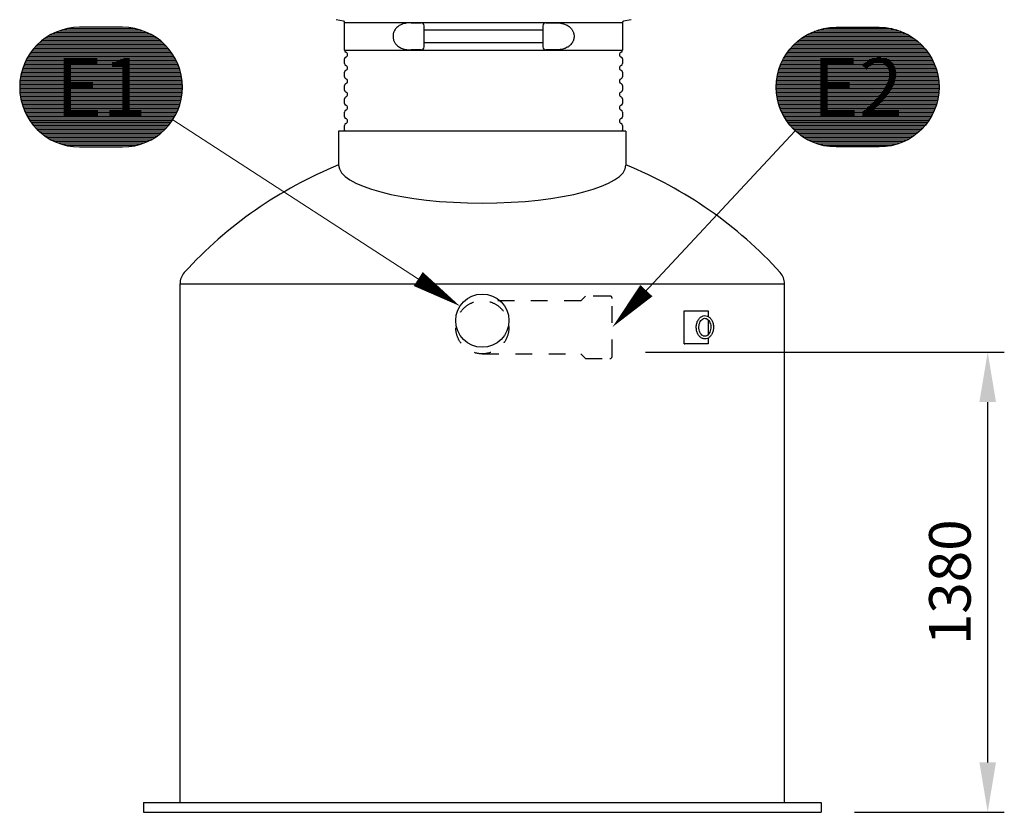
# Model space of a CAD drawing. Units: millimetres. Extents: x 0 to 21000, y 0 to 14850.
# Drawn here: x 11480 to 14443, y 9032 to 11418 of the extents above; entities that cross this region are included whole.
import ezdxf
from ezdxf.enums import TextEntityAlignment as Align

# ---------------------------------------------------------------- set-up
doc = ezdxf.new("R2010")
doc.units = ezdxf.units.MM
doc.header["$LTSCALE"] = 50
doc.linetypes.add('DASHED_1', pattern=[2, 1, -1])
for name, color, linetype in [('C-------D--', 1, 'Continuous'), ('C-------T2-', 1, 'Continuous'), ('C-53B------', 4, 'Continuous')]:
    doc.layers.add(name, color=color, linetype=linetype)
doc.styles.add('Arial', font='arial.ttf')

msp = doc.modelspace()

# ---------------------------------------------------------------- linework, layer by layer
at = {"layer": 'C-------D--'}
for p, q in [((13363.3, 10417.3), (14443.4, 10417.3)), ((14393.4, 9182.4), (14393.4, 10267.3)), ((13992.1, 9032.4), (14443.4, 9032.4))]:
    msp.add_line(p, q, dxfattribs=at)
for points in [[(14368.4, 10267.3), (14418.4, 10267.3), (14393.4, 10417.3)], [(14368.4, 9182.4), (14418.4, 9182.4), (14393.4, 9032.4)]]:
    msp.add_solid(points, dxfattribs=at)
at = {"layer": 'C-------T2-', "color": 1, "lineweight": 9, "true_color": 0xff0000}
for p, q in [((11594.9, 11383.3), (11854.2, 11383.3)), ((11606.5, 11387.3), (11842.6, 11387.3)), ((11621.8, 11391.3), (11827.3, 11391.3)), ((14131.5, 11383.3), (13872.2, 11383.3)), ((14119.9, 11387.3), (13883.8, 11387.3)), ((14104.6, 11391.3), (13899.1, 11391.3)), ((11546.4, 11355.3), (11902.7, 11355.3)), ((11551.5, 11359.3), (11897.5, 11359.3)), ((11557.1, 11363.3), (11892, 11363.3)), ((11563.1, 11367.3), (11886, 11367.3)), ((11569.7, 11371.3), (11879.3, 11371.3)), ((11577.1, 11375.3), (11872, 11375.3)), ((11585.4, 11379.3), (11863.7, 11379.3)), ((14180, 11355.3), (13823.7, 11355.3)), ((14174.9, 11359.3), (13828.9, 11359.3)), ((14169.3, 11363.3), (13834.4, 11363.3)), ((14163.3, 11367.3), (13840.4, 11367.3)), ((14156.7, 11371.3), (13847.1, 11371.3)), ((14149.3, 11375.3), (13854.4, 11375.3)), ((14141, 11379.3), (13862.7, 11379.3)), ((11515.5, 11323.3), (11933.5, 11323.3)), ((11518.6, 11327.3), (11930.5, 11327.3)), ((11521.9, 11331.3), (11927.2, 11331.3)), ((11525.4, 11335.3), (11923.7, 11335.3)), ((11529.1, 11339.3), (11920, 11339.3)), ((11533, 11343.3), (11916.1, 11343.3)), ((11537.2, 11347.3), (11911.9, 11347.3)), ((11541.6, 11351.3), (11907.5, 11351.3)), ((14210.9, 11323.3), (13792.9, 11323.3)), ((14207.8, 11327.3), (13795.9, 11327.3)), ((14204.5, 11331.3), (13799.2, 11331.3)), ((14201, 11335.3), (13802.7, 11335.3)), ((14197.3, 11339.3), (13806.4, 11339.3)), ((14193.4, 11343.3), (13810.3, 11343.3)), ((14189.2, 11347.3), (13814.5, 11347.3)), ((14184.8, 11351.3), (13818.9, 11351.3)), ((11498.3, 11295.3), (11950.8, 11295.3)), ((11500.3, 11299.3), (11948.7, 11299.3)), ((11502.5, 11303.3), (11946.6, 11303.3)), ((11504.8, 11307.3), (11944.3, 11307.3)), ((11507.3, 11311.3), (11941.8, 11311.3)), ((11509.9, 11315.3), (11939.2, 11315.3)), ((11512.6, 11319.3), (11936.5, 11319.3)), ((14228.1, 11295.3), (13775.6, 11295.3)), ((14226.1, 11299.3), (13777.7, 11299.3)), ((14223.9, 11303.3), (13779.8, 11303.3)), ((14221.6, 11307.3), (13782.1, 11307.3)), ((14219.1, 11311.3), (13784.6, 11311.3)), ((14216.5, 11315.3), (13787.2, 11315.3)), ((14213.8, 11319.3), (13789.9, 11319.3)), ((11486.1, 11263.3), (11963, 11263.3)), ((11487.2, 11267.3), (11961.9, 11267.3)), ((11488.5, 11271.3), (11960.6, 11271.3)), ((11489.8, 11275.3), (11959.2, 11275.3)), ((11491.3, 11279.3), (11957.8, 11279.3)), ((11492.9, 11283.3), (11956.2, 11283.3)), ((11494.6, 11287.3), (11954.5, 11287.3)), ((11496.4, 11291.3), (11952.7, 11291.3)), ((14240.3, 11263.3), (13763.4, 11263.3)), ((14239.2, 11267.3), (13764.5, 11267.3)), ((14237.9, 11271.3), (13765.8, 11271.3)), ((14236.6, 11275.3), (13767.2, 11275.3)), ((14235.1, 11279.3), (13768.6, 11279.3)), ((14233.5, 11283.3), (13770.2, 11283.3)), ((14231.8, 11287.3), (13771.9, 11287.3)), ((14230, 11291.3), (13773.7, 11291.3)), ((11480.7, 11235.3), (11968.4, 11235.3)), ((11481.1, 11239.3), (11967.9, 11239.3)), ((11481.7, 11243.3), (11967.4, 11243.3)), ((11482.4, 11247.3), (11966.7, 11247.3)), ((11483.2, 11251.3), (11965.9, 11251.3)), ((11484, 11255.3), (11965, 11255.3)), ((11485, 11259.3), (11964.1, 11259.3)), ((14245.7, 11235.3), (13758, 11235.3)), ((14245.2, 11239.3), (13758.5, 11239.3)), ((14244.7, 11243.3), (13759, 11243.3)), ((14244, 11247.3), (13759.7, 11247.3)), ((14243.2, 11251.3), (13760.5, 11251.3)), ((14242.4, 11255.3), (13761.4, 11255.3)), ((14241.4, 11259.3), (13762.3, 11259.3)), ((11479.5, 11215.3), (11969.5, 11215.3)), ((11479.6, 11219.3), (11969.5, 11219.3)), ((11479.6, 11211.3), (11969.5, 11211.3)), ((11479.7, 11223.3), (11969.4, 11223.3)), ((11479.7, 11207.3), (11969.4, 11207.3)), ((11479.9, 11227.3), (11969.1, 11227.3)), ((11480.3, 11231.3), (11968.8, 11231.3)), ((14246.8, 11219.3), (13756.9, 11219.3)), ((14246.9, 11215.3), (13756.9, 11215.3)), ((14246.8, 11211.3), (13756.9, 11211.3)), ((14246.7, 11223.3), (13757, 11223.3)), ((14246.7, 11207.3), (13757, 11207.3)), ((14246.5, 11227.3), (13757.3, 11227.3)), ((14246.1, 11231.3), (13757.6, 11231.3)), ((11479.9, 11203.3), (11969.1, 11203.3)), ((11480.3, 11199.3), (11968.8, 11199.3)), ((11480.7, 11195.3), (11968.4, 11195.3)), ((11481.1, 11191.3), (11967.9, 11191.3)), ((11481.7, 11187.3), (11967.4, 11187.3)), ((11482.4, 11183.3), (11966.7, 11183.3)), ((11483.2, 11179.3), (11965.9, 11179.3)), ((11484, 11175.3), (11965, 11175.3)), ((14246.5, 11203.3), (13757.3, 11203.3)), ((14246.1, 11199.3), (13757.6, 11199.3)), ((14245.7, 11195.3), (13758, 11195.3)), ((14245.2, 11191.3), (13758.5, 11191.3)), ((14244.7, 11187.3), (13759, 11187.3)), ((14244, 11183.3), (13759.7, 11183.3)), ((14243.2, 11179.3), (13760.5, 11179.3)), ((14242.4, 11175.3), (13761.4, 11175.3)), ((11485, 11171.3), (11964.1, 11171.3)), ((11486.1, 11167.3), (11963, 11167.3)), ((11487.2, 11163.3), (11961.9, 11163.3)), ((11488.5, 11159.3), (11960.6, 11159.3)), ((11489.8, 11155.3), (11959.2, 11155.3)), ((11491.3, 11151.3), (11957.8, 11151.3)), ((11492.9, 11147.3), (11956.2, 11147.3)), ((14241.4, 11171.3), (13762.3, 11171.3)), ((14240.3, 11167.3), (13763.4, 11167.3)), ((14239.2, 11163.3), (13764.5, 11163.3)), ((14237.9, 11159.3), (13765.8, 11159.3)), ((14236.6, 11155.3), (13767.2, 11155.3)), ((14235.1, 11151.3), (13768.6, 11151.3)), ((14233.5, 11147.3), (13770.2, 11147.3)), ((11494.6, 11143.3), (11954.5, 11143.3)), ((11496.4, 11139.3), (11952.7, 11139.3)), ((11498.3, 11135.3), (11950.8, 11135.3)), ((11500.3, 11131.3), (11948.7, 11131.3)), ((11502.5, 11127.3), (11946.6, 11127.3)), ((11504.8, 11123.3), (11944.3, 11123.3)), ((11507.3, 11119.3), (11941.8, 11119.3)), ((11509.9, 11115.3), (11939.2, 11115.3)), ((14231.8, 11143.3), (13771.9, 11143.3)), ((14230, 11139.3), (13773.7, 11139.3)), ((14228.1, 11135.3), (13775.6, 11135.3)), ((14226.1, 11131.3), (13777.7, 11131.3)), ((14223.9, 11127.3), (13779.8, 11127.3)), ((14221.6, 11123.3), (13782.1, 11123.3)), ((14219.1, 11119.3), (13784.6, 11119.3)), ((14216.5, 11115.3), (13787.2, 11115.3)), ((11512.6, 11111.3), (11936.5, 11111.3)), ((11515.5, 11107.3), (11933.5, 11107.3)), ((11518.6, 11103.3), (11930.5, 11103.3)), ((11521.9, 11099.3), (11927.2, 11099.3)), ((11525.4, 11095.3), (11923.7, 11095.3)), ((11529.1, 11091.3), (11920, 11091.3)), ((11533, 11087.3), (11916.1, 11087.3)), ((14213.8, 11111.3), (13789.9, 11111.3)), ((14210.9, 11107.3), (13792.9, 11107.3)), ((14207.8, 11103.3), (13795.9, 11103.3)), ((14204.5, 11099.3), (13799.2, 11099.3)), ((14201, 11095.3), (13802.7, 11095.3)), ((14197.3, 11091.3), (13806.4, 11091.3)), ((14193.4, 11087.3), (13810.3, 11087.3)), ((11537.2, 11083.3), (11911.9, 11083.3)), ((11541.6, 11079.3), (11907.5, 11079.3)), ((11546.4, 11075.3), (11902.7, 11075.3)), ((11551.5, 11071.3), (11897.5, 11071.3)), ((11557.1, 11067.3), (11892, 11067.3)), ((11563.1, 11063.3), (11886, 11063.3)), ((11569.7, 11059.3), (11879.3, 11059.3)), ((11577.1, 11055.3), (11872, 11055.3)), ((14189.2, 11083.3), (13814.5, 11083.3)), ((14184.8, 11079.3), (13818.9, 11079.3)), ((14180, 11075.3), (13823.7, 11075.3)), ((14174.9, 11071.3), (13828.9, 11071.3)), ((14169.3, 11067.3), (13834.4, 11067.3)), ((14163.3, 11063.3), (13840.4, 11063.3)), ((14156.7, 11059.3), (13847.1, 11059.3)), ((14149.3, 11055.3), (13854.4, 11055.3)), ((11585.4, 11051.3), (11863.7, 11051.3)), ((11594.9, 11047.3), (11854.2, 11047.3)), ((11606.5, 11043.3), (11842.6, 11043.3)), ((11621.8, 11039.3), (11827.3, 11039.3)), ((14141, 11051.3), (13862.7, 11051.3)), ((14131.5, 11047.3), (13872.2, 11047.3)), ((14119.9, 11043.3), (13883.8, 11043.3)), ((14104.6, 11039.3), (13899.1, 11039.3))]:
    msp.add_line(p, q, dxfattribs=at)
at = {"layer": 'C-------T2-', "lineweight": 9}
for p, q in [((11940.5, 11117.3), (12788.2, 10566.9)), ((13814.2, 11083.6), (13277.4, 10507.5))]:
    msp.add_line(p, q, dxfattribs=at)
at = {"layer": 'C-------T2-'}
for points, format in [([(11659.5, 11035.3), (11789.5, 11035.3, 1), (11789.5, 11395.3), (11659.5, 11395.3, 1), (11659.5, 11035.3, 5.027339)], "xyb"), ([(14066.9, 11035.3), (13936.9, 11035.3, -1), (13936.9, 11395.3), (14066.9, 11395.3, -1), (14066.9, 11035.3, -5.027339)], "xyb"), ([(12679.2, 10637.7, 50, 0, 0), (12805, 10556, 0, 0, 0)], "xyseb"), ([(13366, 10602.6, 50, 0, 0), (13263.7, 10492.9, 0, 0, 0)], "xyseb")]:
    msp.add_lwpolyline(points, format=format, dxfattribs=at)
at = {"layer": 'C-53B------'}
for p, q in [((12454.5, 11413.8), (12431.8, 11418.3)), ((13319.7, 11418.3), (13297, 11413.8)), ((12457.7, 11326.2), (12457.7, 11409.9)), ((12457.7, 11409.9), (12875.7, 11409.9)), ((12658.4, 11409.2), (12687.7, 11409.2)), ((12696.7, 11336.2), (12696.7, 11400.2)), ((12696.7, 11387.6), (13054.7, 11387.6)), ((12875.7, 11409.9), (13293.7, 11409.9)), ((13054.7, 11400.2), (13054.7, 11336.2)), ((13063.7, 11409.2), (13093.1, 11409.2)), ((13293.7, 11409.9), (13293.7, 11326.2)), ((12457.7, 11326.2), (13293.7, 11326.2)), ((12687.7, 11327.2), (12658.4, 11327.2)), ((13054.7, 11348.7), (12696.7, 11348.7)), ((13093.1, 11327.2), (13063.7, 11327.2)), ((12457.7, 11286.2), (12457.7, 11300.1)), ((13293.7, 11300.1), (13293.7, 11286.2)), ((12457.7, 11246.2), (12457.7, 11260.1)), ((13293.7, 11260.1), (13293.7, 11246.2)), ((12457.7, 11206.2), (12457.7, 11220.1)), ((13293.7, 11220.1), (13293.7, 11206.2)), ((12457.7, 11166.2), (12457.7, 11180.1)), ((13293.7, 11180.1), (13293.7, 11166.2)), ((12457.7, 11126.2), (12457.7, 11140.1)), ((13293.7, 11140.1), (13293.7, 11126.2)), ((12457.7, 11086.2), (12457.7, 11100.1)), ((13293.7, 11100.1), (13293.7, 11086.2)), ((12439.7, 11082.4), (12439.7, 10980.8)), ((13304.5, 11082.4), (12439.7, 11082.4)), ((13304.5, 11082.4), (13304.5, 10980.8)), ((11962.1, 9062.4), (11962.1, 10623.3)), ((11962.1, 10623.3), (13782.1, 10623.3)), ((13782.1, 9062.4), (13782.1, 10623.3)), ((13480.2, 10542.4), (13481.6, 10542.4)), ((13480.2, 10442.4), (13480.2, 10542.4)), ((13481.6, 10542.4), (13552.3, 10542.4)), ((13552.3, 10542.4), (13552.3, 10524.6)), ((13552.3, 10514.5), (13552.3, 10470.4)), ((13480.2, 10442.4), (13481.6, 10442.4)), ((13552.3, 10442.4), (13481.6, 10442.4)), ((13552.3, 10460.2), (13552.3, 10442.4)), ((11852.1, 9062.4), (13892.1, 9062.4)), ((11852.1, 9062.4), (11852.1, 9032.4)), ((13892.1, 9062.4), (13892.1, 9032.4)), ((11852.1, 9032.4), (13892.1, 9032.4))]:
    msp.add_line(p, q, dxfattribs=at)
at = {"layer": 'C-53B------', "linetype": 'DASHED_1'}
msp.add_lwpolyline([(12872.1, 10412.4), (13168.6, 10412.4), (13182.5, 10398.5), (13256.1, 10398.5, 0.414214), (13263.3, 10405.7), (13263.3, 10579.1, 0.414214), (13256.1, 10586.3), (13182.5, 10586.3), (13168.6, 10572.4), (12872.1, 10572.4)], format="xyb", dxfattribs=at)
at = {"layer": 'C-53B------'}
msp.add_circle((12872.1, 10512.4), 80, dxfattribs=at)
at = {"layer": 'C-53B------', "linetype": 'DASHED_1'}
msp.add_circle((12872.1, 10492.4), 80, dxfattribs=at)
at = {"layer": 'C-53B------'}
for centre, radius, start, end in [((12453.7, 11409.9), 4, 0, 78.8925), ((13297.7, 11409.9), 4, 101.1075, 180), ((12687.7, 11400.2), 9, 0, 90), ((13063.7, 11400.2), 9, 90, 180), ((12463.7, 11326.2), 6, 180, 249.0752), ((12687.7, 11336.2), 9, 270, 0), ((13063.7, 11336.2), 9, 180, 270), ((13287.7, 11326.2), 6, 290.9248, 0), ((12463.7, 11300.1), 6, 110.9248, 180), ((12458.7, 11313.2), 8, 290.9248, 69.0752), ((13292.7, 11313.2), 8, 110.9248, 249.0752), ((13287.7, 11300.1), 6, 0, 69.0752), ((12463.7, 11286.2), 6, 180, 249.0752), ((12463.7, 11260.1), 6, 110.9248, 180), ((12458.7, 11273.2), 8, 290.9248, 69.0752), ((13292.7, 11273.2), 8, 110.9248, 249.0752), ((13287.7, 11286.2), 6, 290.9248, 0), ((13287.7, 11260.1), 6, 0, 69.0752), ((12463.7, 11246.2), 6, 180, 249.0752), ((12458.7, 11233.2), 8, 290.9248, 69.0752), ((13292.7, 11233.2), 8, 110.9248, 249.0752), ((13287.7, 11246.2), 6, 290.9248, 0), ((12463.7, 11220.1), 6, 110.9248, 180), ((12463.7, 11206.2), 6, 180, 249.0752), ((13287.7, 11220.1), 6, 0, 69.0752), ((13287.7, 11206.2), 6, 290.9248, 0), ((12463.7, 11180.1), 6, 110.9248, 180), ((12458.7, 11193.2), 8, 290.9248, 69.0752), ((13292.7, 11193.2), 8, 110.9248, 249.0752), ((13287.7, 11180.1), 6, 0, 69.0752), ((12463.7, 11166.2), 6, 180, 249.0752), ((12463.7, 11140.1), 6, 110.9248, 180), ((12458.7, 11153.2), 8, 290.9248, 69.0752), ((13292.7, 11153.2), 8, 110.9248, 249.0752), ((13287.7, 11166.2), 6, 290.9248, 0), ((13287.7, 11140.1), 6, 0, 69.0752), ((12463.7, 11126.2), 6, 180, 249.0752), ((12458.7, 11113.2), 8, 290.9248, 69.0752), ((13292.7, 11113.2), 8, 110.9248, 249.0752), ((13287.7, 11126.2), 6, 290.9248, 0), ((12463.7, 11100.1), 6, 110.9248, 180), ((12463.7, 11086.2), 6, 180, 219.5081), ((13287.7, 11100.1), 6, 0, 69.0752), ((13287.7, 11086.2), 6, 320.4919, 0), ((12914.9, 9804), 1269.2, 111.9876, 137.7729), ((12829.3, 9804), 1269.2, 42.2271, 68.0124), ((12012.1, 10623.3), 50, 137.7729, 180), ((13732.1, 10623.3), 50, 0, 42.2271)]:
    msp.add_arc(centre, radius, start, end, dxfattribs=at)
msp.add_ellipse((12872.1, 10980.8), major_axis=(432.4, 0), ratio=0.264774, start_param=3.141593, end_param=6.283185, dxfattribs=at)
for points, knots in [([(12658.4, 11409.2), (12655.4, 11409.1), (12650.2, 11409), (12642.8, 11408), (12636.2, 11406.5), (12630.1, 11404.5), (12624.6, 11402), (12619.6, 11398.9), (12615.1, 11395.3), (12611.2, 11391), (12608.1, 11386.5), (12605.7, 11381.7), (12604.1, 11376.7), (12603.3, 11371.5), (12603.2, 11366.4), (12603.8, 11361.5), (12604.9, 11357), (12606.5, 11352.8), (12608.7, 11348.9), (12611.2, 11345.3), (12614.1, 11342.1), (12617.8, 11338.8), (12622.4, 11335.6), (12627.9, 11332.7), (12634.1, 11330.4), (12641.1, 11328.6), (12648.6, 11327.5), (12654.5, 11327.1), (12657.8, 11327.2), (12658.4, 11327.2)], [0, 0, 0, 0, 0.059536, 0.105839, 0.152196, 0.198453, 0.237965, 0.277551, 0.31698, 0.353808, 0.390588, 0.420695, 0.450772, 0.481085, 0.511386, 0.537789, 0.564205, 0.591243, 0.618301, 0.646301, 0.674408, 0.702456, 0.744863, 0.787434, 0.829927, 0.882008, 0.934264, 0.986591, 1, 1, 1, 1]), ([(13093.1, 11409.1), (13093.7, 11409.1), (13096.6, 11409.2), (13101.3, 11408.9), (13107, 11408.2), (13112, 11407.3), (13116.9, 11406), (13122.2, 11404.1), (13127.9, 11401.5), (13132.8, 11398.2), (13136.2, 11395.3), (13139, 11392.5), (13141.4, 11389.5), (13143.4, 11386.3), (13145.1, 11383.2), (13146.3, 11380.1), (13147.3, 11376.7), (13148, 11373.3), (13148.3, 11369.7), (13148.2, 11366.3), (13148, 11363.1), (13147.4, 11360), (13146.5, 11357.1), (13145.5, 11354.2), (13144.3, 11351.5), (13142.6, 11348.6), (13140.3, 11345.3), (13137.4, 11342.1), (13134, 11339.1), (13131.1, 11337), (13126.9, 11334.4), (13122.4, 11332.3), (13116.6, 11330.2), (13110.5, 11328.6), (13102.9, 11327.6), (13097.1, 11327.1), (13093.8, 11327.2), (13093.1, 11327.2)], [0, 0, 0, 0, 0.011685, 0.059565, 0.094113, 0.128659, 0.163569, 0.198473, 0.245893, 0.293239, 0.316973, 0.335242, 0.372022, 0.390596, 0.405509, 0.435584, 0.450799, 0.46576, 0.496056, 0.511446, 0.524524, 0.550934, 0.564282, 0.577706, 0.604756, 0.618387, 0.639202, 0.681273, 0.702514, 0.72795, 0.753392, 0.804418, 0.829978, 0.881755, 0.933829, 0.986192, 1, 1, 1, 1]), ([(13542.1, 10457.4), (13544.7, 10457.4), (13547.4, 10458), (13552.5, 10460.1), (13554.9, 10461.7), (13559.3, 10465.9), (13561.3, 10468.5), (13564.6, 10474.5), (13565.9, 10477.9), (13567.6, 10485.1), (13568, 10488.8), (13568, 10496.4), (13567.5, 10500.1), (13565.7, 10507.3), (13564.4, 10510.7), (13561, 10516.7), (13558.9, 10519.4), (13554.2, 10523.6), (13551.6, 10525.3), (13546.2, 10527.2), (13543.4, 10527.6), (13538, 10527.2), (13535.4, 10526.4), (13530.4, 10523.9), (13528.1, 10522.1), (13523.8, 10517.6), (13521.9, 10514.8), (13518.9, 10508.6), (13517.7, 10505.1), (13516.3, 10497.8), (13516, 10494), (13516.4, 10486.5), (13517, 10482.8), (13519.1, 10475.8), (13520.5, 10472.5), (13524.2, 10466.7), (13526.4, 10464.2), (13531.3, 10460.3), (13534, 10458.9), (13538.5, 10457.7), (13540.3, 10457.4), (13542.1, 10457.4)], [0, 0, 0, 0, 0.289049, 0.289049, 0.5896, 0.5896, 0.910626, 0.910626, 1.242396, 1.242396, 1.576103, 1.576103, 1.909747, 1.909747, 2.243446, 2.243446, 2.575022, 2.575022, 2.894741, 2.894741, 3.192494, 3.192494, 3.48195, 3.48195, 3.786137, 3.786137, 4.10998, 4.10998, 4.442489, 4.442489, 4.776208, 4.776208, 5.10986, 5.10986, 5.443489, 5.443489, 5.773958, 5.773958, 6.090128, 6.090128, 6.283185, 6.283185, 6.283185, 6.283185]), ([(13542.1, 10465.4), (13544.1, 10465.4), (13546.2, 10466), (13550, 10468.1), (13551.8, 10469.6), (13554.8, 10473.3), (13556.1, 10475.4), (13558.1, 10480.2), (13558.9, 10482.8), (13559.9, 10488.4), (13560.1, 10491.2), (13559.8, 10496.9), (13559.4, 10499.8), (13558, 10505), (13557, 10507.5), (13554.6, 10511.8), (13553.2, 10513.7), (13550.1, 10516.7), (13548.4, 10517.8), (13544.8, 10519.3), (13543, 10519.5), (13539, 10519.2), (13537, 10518.5), (13533.2, 10516), (13531.6, 10514.4), (13528.7, 10510.5), (13527.5, 10508.3), (13525.6, 10503.3), (13524.9, 10500.6), (13524.1, 10495.1), (13524.1, 10492.2), (13524.5, 10486.5), (13525, 10483.7), (13526.6, 10478.6), (13527.7, 10476.2), (13530.2, 10472.1), (13531.7, 10470.3), (13534.9, 10467.6), (13536.6, 10466.6), (13539.6, 10465.6), (13540.8, 10465.4), (13542.1, 10465.4)], [0, 0, 0, 0, 0.379752, 0.379752, 0.713872, 0.713872, 1.022009, 1.022009, 1.325733, 1.325733, 1.629791, 1.629791, 1.934128, 1.934128, 2.237931, 2.237931, 2.54229, 2.54229, 2.855696, 2.855696, 3.203404, 3.203404, 3.581057, 3.581057, 3.907932, 3.907932, 4.214535, 4.214535, 4.518197, 4.518197, 4.822357, 4.822357, 5.126648, 5.126648, 5.430362, 5.430362, 5.735309, 5.735309, 6.052165, 6.052165, 6.283185, 6.283185, 6.283185, 6.283185])]:
    msp.add_open_spline(points, degree=3, knots=knots, dxfattribs=at)

# ---------------------------------------------------------------- texts
at = {"layer": 'C-------D--', "insert": (14279.6, 9724.9), "char_height": 125, "attachment_point": 5, "rotation": 90, "style": 'Arial'}
msp.add_mtext('\\A1;1380', dxfattribs=at)
at = {"layer": 'C-------T2-', "color": 7, "style": 'Arial'}
for s, p in [('E1', (11724.5, 11215.3)), ('E2', (14001.9, 11215.3))]:
    msp.add_text(s, height=175, dxfattribs=at).set_placement(p, align=Align.MIDDLE_CENTER)

doc.saveas('drawing.dxf')
